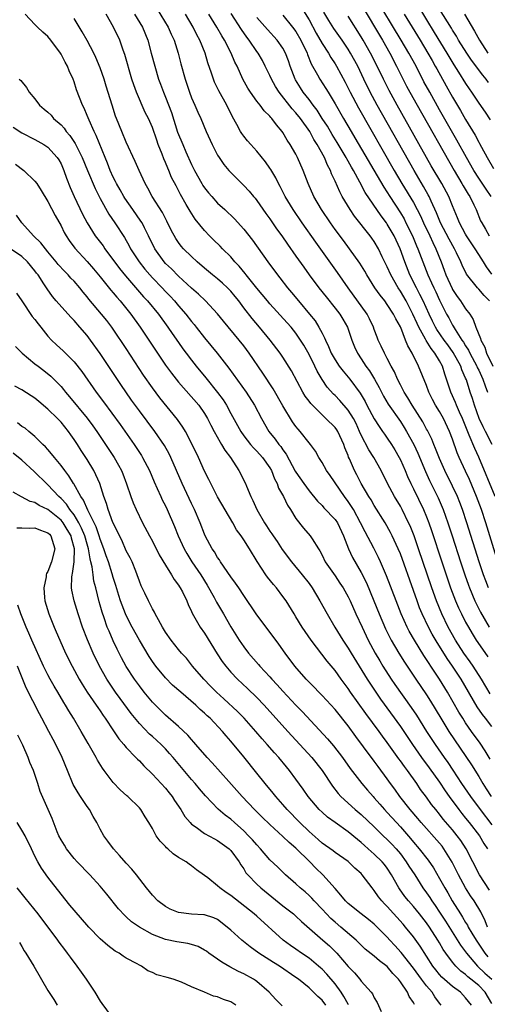
# Model space of a CAD drawing. Units: inches. Extents: x 2631000 to 2634000, y 1488000 to 1491000.
# Drawn here: x 2631495 to 2631566, y 1488527 to 1488678 of the extents above; entities that cross this region are included whole.
import ezdxf

# ---------------------------------------------------------------- set-up
doc = ezdxf.new("R2010")
doc.units = ezdxf.units.IN
doc.header["$MEASUREMENT"] = 0
doc.layers.add('LD26311488_2ft', color=242, linetype='Continuous')

msp = doc.modelspace()

# ---------------------------------------------------------------- linework, layer by layer
at = {"layer": 'LD26311488_2ft'}
for points, elevation in [([(2631547, 1488680.44), (2631550.24, 1488675), (2631551.38, 1488673), (2631552.43, 1488671), (2631553.95, 1488667.95), (2631554.45, 1488667), (2631555.56, 1488665), (2631561.22, 1488655), (2631562.44, 1488653), (2631562.64, 1488652.64), (2631563.39, 1488651.39), (2631563.65, 1488651), (2631564.28, 1488649.72), (2631564.61, 1488649), (2631565.3, 1488647.3), (2631565.46, 1488647), (2631566.03, 1488646.03), (2631566.61, 1488645)], 8312), ([(2631566.93, 1488651), (2631566.13, 1488652.14), (2631565, 1488653.83), (2631564.24, 1488655), (2631563.11, 1488657), (2631561.67, 1488659.67), (2631559, 1488664.33), (2631557.5, 1488667), (2631556.62, 1488668.62), (2631555.4, 1488671), (2631554.31, 1488673), (2631553.14, 1488675), (2631549, 1488681.89)], 8310), ([(2631566.76, 1488564.76), (2631566.01, 1488566.01), (2631565.21, 1488567.21), (2631563.92, 1488569), (2631563, 1488570.32), (2631562.56, 1488571), (2631561.96, 1488571.96), (2631560.22, 1488575), (2631559, 1488577), (2631557.67, 1488579), (2631557.39, 1488579.39), (2631557, 1488580.03), (2631556.61, 1488580.61), (2631555.14, 1488583), (2631554.37, 1488584.37), (2631554.04, 1488585), (2631553.13, 1488587), (2631552.34, 1488589), (2631550.87, 1488592.87), (2631549.96, 1488595), (2631549.66, 1488595.66), (2631548.93, 1488597.07), (2631547.58, 1488599.58), (2631546.89, 1488601), (2631545.8, 1488603), (2631545.5, 1488603.5), (2631545, 1488604.25), (2631544.45, 1488605), (2631542.24, 1488608.24), (2631541.69, 1488609), (2631541, 1488610.23), (2631540.5, 1488611), (2631539.97, 1488611.96), (2631539.22, 1488613), (2631539, 1488613.26), (2631537.63, 1488615), (2631537.32, 1488615.33), (2631537, 1488615.74), (2631536.47, 1488616.47), (2631535, 1488618.92), (2631533.51, 1488621.51), (2631531.91, 1488623.91), (2631529.81, 1488627), (2631529, 1488628.1), (2631528.29, 1488629), (2631525.91, 1488631.91), (2631525, 1488633.05), (2631523.16, 1488635), (2631522.06, 1488636.06), (2631521, 1488636.98), (2631519, 1488638.82), (2631517.91, 1488639.91), (2631517, 1488640.76), (2631516.78, 1488641), (2631515.35, 1488643), (2631514.42, 1488645), (2631513.8, 1488646.2), (2631513.41, 1488647), (2631513.25, 1488647.25), (2631512, 1488649), (2631510.77, 1488650.77), (2631510.63, 1488651), (2631510.05, 1488652.05), (2631509.5, 1488653), (2631509.34, 1488653.34), (2631509, 1488653.99), (2631508.54, 1488655), (2631508.13, 1488656.13), (2631507.76, 1488657), (2631506.39, 1488660.39), (2631506.07, 1488661), (2631505.29, 1488662.71), (2631505, 1488663.44), (2631504.54, 1488664.54), (2631504.29, 1488665), (2631503.39, 1488667.39), (2631503, 1488668.58), (2631502.84, 1488669), (2631502.27, 1488670.27), (2631501.98, 1488671), (2631501.63, 1488671.63), (2631501, 1488672.86), (2631500.91, 1488673), (2631499.43, 1488675), (2631499, 1488675.53), (2631498.2, 1488676.2), (2631497.37, 1488677), (2631497, 1488677.37), (2631495.48, 1488679)], 8338), ([(2631566.77, 1488574.77), (2631565.44, 1488577), (2631564.13, 1488579), (2631563.68, 1488579.68), (2631562.73, 1488581), (2631561.46, 1488583), (2631560.34, 1488585), (2631559.36, 1488587), (2631558.53, 1488589), (2631557.82, 1488591), (2631555.8, 1488597), (2631555.11, 1488599), (2631554.5, 1488600.5), (2631554.27, 1488601), (2631553.27, 1488603), (2631553, 1488603.51), (2631552.1, 1488605), (2631551.05, 1488607), (2631550.07, 1488609), (2631548.92, 1488611), (2631548.16, 1488612.16), (2631547, 1488614.44), (2631546.76, 1488615), (2631546.2, 1488616.2), (2631545.8, 1488617), (2631545, 1488618.27), (2631543.73, 1488619.73), (2631543, 1488620.48), (2631542.73, 1488620.73), (2631541.8, 1488621.8), (2631541, 1488622.97), (2631540.23, 1488624.23), (2631539.88, 1488625), (2631539, 1488626.77), (2631538.2, 1488628.2), (2631537.72, 1488629), (2631537, 1488630.06), (2631536.24, 1488631), (2631535.66, 1488631.66), (2631533, 1488634.58), (2631532.63, 1488635), (2631531, 1488636.97), (2631529.39, 1488639), (2631529.23, 1488639.23), (2631528.32, 1488640.32), (2631527.65, 1488641), (2631527, 1488641.75), (2631525.74, 1488643), (2631525.38, 1488643.38), (2631524.38, 1488644.38), (2631523.75, 1488645), (2631523, 1488645.79), (2631521.55, 1488647.55), (2631520.77, 1488648.77), (2631520.19, 1488649.81), (2631519.31, 1488651.31), (2631519, 1488651.94), (2631518.63, 1488652.63), (2631517.95, 1488653.95), (2631517.52, 1488655), (2631517.35, 1488655.35), (2631517, 1488656.25), (2631516.77, 1488656.77), (2631516.5, 1488657.5), (2631515.9, 1488659), (2631515.66, 1488659.66), (2631515, 1488661.58), (2631514.38, 1488663), (2631513.91, 1488663.91), (2631512.56, 1488667), (2631512.13, 1488668.13), (2631511.86, 1488669), (2631510.79, 1488672.79), (2631510.53, 1488673.47), (2631510, 1488675), (2631509.05, 1488677), (2631507.93, 1488679)], 8334), ([(2631512.28, 1488679), (2631513.47, 1488677), (2631514.28, 1488675), (2631514.83, 1488673), (2631515.35, 1488671), (2631515.95, 1488669), (2631516.24, 1488668.24), (2631516.68, 1488667), (2631517, 1488666.25), (2631517.91, 1488663.91), (2631518.87, 1488660.87), (2631519.64, 1488659), (2631520.14, 1488657.86), (2631521, 1488655.95), (2631521.46, 1488655), (2631522.56, 1488653), (2631522.73, 1488652.73), (2631523, 1488652.33), (2631523.6, 1488651.6), (2631524.12, 1488651), (2631525, 1488650.02), (2631526.12, 1488649), (2631527.59, 1488647.59), (2631529, 1488646.03), (2631530.32, 1488644.32), (2631532.69, 1488641), (2631534.16, 1488639), (2631534.54, 1488638.54), (2631535.71, 1488637), (2631536.3, 1488636.3), (2631537.37, 1488635), (2631539.09, 1488633), (2631539.93, 1488631.93), (2631540.52, 1488631), (2631541, 1488630.05), (2631541.37, 1488629.37), (2631541.51, 1488629), (2631542.01, 1488628.01), (2631542.41, 1488627), (2631543, 1488625.96), (2631543.62, 1488625), (2631544.22, 1488624.22), (2631545, 1488623.31), (2631545.25, 1488623), (2631546.85, 1488620.85), (2631547.59, 1488619.59), (2631547.88, 1488619), (2631549, 1488616.91), (2631549.73, 1488615.73), (2631550.27, 1488615), (2631550.56, 1488614.56), (2631551, 1488613.96), (2631551.64, 1488613), (2631552.16, 1488612.16), (2631552.81, 1488611), (2631553, 1488610.62), (2631553.71, 1488609), (2631554.09, 1488608.09), (2631554.6, 1488607), (2631555, 1488606.2), (2631556.54, 1488603), (2631557, 1488601.9), (2631557.36, 1488601), (2631557.78, 1488599.78), (2631559.35, 1488595), (2631560.7, 1488591), (2631561.46, 1488589), (2631561.92, 1488587.92), (2631562.36, 1488587), (2631563, 1488585.77), (2631563.42, 1488585), (2631564, 1488584), (2631564.62, 1488583), (2631565.57, 1488581.58), (2631566.41, 1488580.41)], 8332), ([(2631515.75, 1488679.75), (2631517.41, 1488677), (2631517.89, 1488675.89), (2631518.32, 1488675), (2631518.95, 1488673), (2631519.36, 1488671.36), (2631520, 1488669), (2631520.67, 1488667), (2631521, 1488666.13), (2631521.52, 1488665), (2631521.96, 1488663.96), (2631522.42, 1488663), (2631523.24, 1488661), (2631524.15, 1488659), (2631525, 1488657.34), (2631525.21, 1488657), (2631525.93, 1488655.94), (2631526.71, 1488655), (2631527, 1488654.68), (2631528.71, 1488653), (2631529, 1488652.73), (2631529.84, 1488651.84), (2631530.51, 1488651), (2631530.74, 1488650.74), (2631531, 1488650.41), (2631532.4, 1488648.4), (2631533, 1488647.58), (2631534.04, 1488646.04), (2631534.81, 1488645), (2631535.7, 1488643.7), (2631537, 1488641.89), (2631538.19, 1488640.19), (2631539.03, 1488639.03), (2631540.52, 1488637), (2631541.61, 1488635.61), (2631543, 1488633.91), (2631543.72, 1488633), (2631544.2, 1488632.2), (2631544.89, 1488631), (2631545.57, 1488629), (2631545.99, 1488627.99), (2631546.42, 1488627), (2631547, 1488626.14), (2631547.73, 1488625), (2631548.27, 1488624.27), (2631549.03, 1488623.03), (2631549.74, 1488621.74), (2631550.42, 1488620.42), (2631551.15, 1488619.15), (2631553, 1488616.52), (2631553.6, 1488615.6), (2631553.96, 1488615), (2631555.04, 1488613), (2631555.66, 1488611.66), (2631556.85, 1488608.85), (2631557.48, 1488607.48), (2631558.79, 1488604.79), (2631559.4, 1488603.4), (2631559.56, 1488603), (2631560.28, 1488601), (2631560.94, 1488599), (2631562.21, 1488595), (2631562.87, 1488593), (2631563.43, 1488591.43), (2631563.59, 1488591), (2631564.42, 1488589), (2631564.6, 1488588.6), (2631565.28, 1488587.28), (2631566.6, 1488585)], 8330), ([(2631566.51, 1488591), (2631566.08, 1488592.08), (2631565.75, 1488593), (2631565.07, 1488595), (2631563.2, 1488601), (2631562.5, 1488603), (2631562.09, 1488604.09), (2631561.73, 1488605), (2631561, 1488606.62), (2631559.82, 1488609), (2631559, 1488610.83), (2631558.4, 1488612.4), (2631558.13, 1488613), (2631557.81, 1488613.81), (2631557.14, 1488615.14), (2631557, 1488615.36), (2631556.44, 1488616.44), (2631554.8, 1488619), (2631554.15, 1488620.15), (2631553.59, 1488621), (2631553, 1488622.13), (2631552.56, 1488623), (2631552.11, 1488624.11), (2631551.61, 1488625), (2631551, 1488626.18), (2631550.55, 1488627), (2631550.08, 1488628.08), (2631549.61, 1488629), (2631549.44, 1488629.44), (2631549, 1488630.62), (2631548.87, 1488631), (2631548.27, 1488632.27), (2631547.9, 1488633), (2631545.02, 1488637), (2631543.36, 1488639.36), (2631540.02, 1488644.02), (2631537.93, 1488647), (2631536.55, 1488649), (2631535.34, 1488651), (2631534.56, 1488652.56), (2631534.3, 1488653), (2631533.89, 1488653.89), (2631533.15, 1488655.15), (2631533, 1488655.38), (2631532.34, 1488656.34), (2631531, 1488657.96), (2631530.07, 1488659), (2631529.58, 1488659.58), (2631529, 1488660.27), (2631528.69, 1488660.69), (2631528.5, 1488661), (2631527.94, 1488662.06), (2631527.25, 1488663.25), (2631526.41, 1488665), (2631525.2, 1488667.2), (2631524.54, 1488668.54), (2631524.35, 1488669), (2631524.05, 1488669.95), (2631523.51, 1488671.51), (2631523.09, 1488673), (2631522.29, 1488675), (2631521.82, 1488675.82), (2631521.24, 1488677), (2631520.05, 1488679)], 8328), ([(2631567.94, 1488595), (2631566.1, 1488601), (2631565.42, 1488603), (2631564.67, 1488605), (2631563.6, 1488607.6), (2631563, 1488608.92), (2631562.03, 1488611), (2631561.71, 1488611.71), (2631561, 1488613.8), (2631560.55, 1488615), (2631559.59, 1488617), (2631559, 1488618.04), (2631558.4, 1488619), (2631557.91, 1488619.91), (2631557.37, 1488621), (2631557, 1488622.05), (2631555.79, 1488625), (2631554.82, 1488627), (2631554.13, 1488628.13), (2631553.81, 1488629), (2631553.05, 1488630.95), (2631553, 1488631.05), (2631552.28, 1488632.28), (2631551.96, 1488633), (2631551, 1488634.48), (2631550.6, 1488635), (2631549.88, 1488635.88), (2631549.1, 1488637), (2631547.84, 1488639), (2631547.55, 1488639.55), (2631546.79, 1488640.79), (2631545.22, 1488643), (2631544.26, 1488644.26), (2631543, 1488645.98), (2631542.28, 1488647), (2631540.91, 1488649), (2631539.74, 1488651), (2631538.85, 1488653), (2631538.11, 1488655), (2631537.26, 1488657), (2631537, 1488657.5), (2631536.13, 1488659), (2631535.67, 1488659.67), (2631535, 1488660.84), (2631534.89, 1488661), (2631534, 1488662), (2631533.31, 1488663), (2631533.15, 1488663.15), (2631533, 1488663.35), (2631532.15, 1488664.15), (2631531.51, 1488665), (2631531, 1488665.66), (2631530.04, 1488667), (2631529.63, 1488667.63), (2631528.88, 1488669), (2631527.97, 1488671), (2631527.64, 1488671.64), (2631527.09, 1488673), (2631526.04, 1488675), (2631525.64, 1488675.64), (2631524.86, 1488677), (2631523.67, 1488679)], 8326), ([(2631567.53, 1488605), (2631565.03, 1488611.03), (2631564.39, 1488612.39), (2631563.56, 1488614.44), (2631563.21, 1488615.21), (2631562.5, 1488617), (2631562.06, 1488617.94), (2631561.61, 1488619), (2631561.45, 1488619.45), (2631560.73, 1488621), (2631560.09, 1488623), (2631559.8, 1488623.8), (2631559.43, 1488625), (2631559, 1488625.81), (2631558.3, 1488627), (2631557.71, 1488627.71), (2631556.95, 1488628.95), (2631556.86, 1488629.14), (2631555.82, 1488631), (2631555.55, 1488631.55), (2631554.93, 1488633), (2631553.87, 1488635), (2631553, 1488636.49), (2631552.65, 1488637), (2631551.52, 1488639), (2631551, 1488640.22), (2631550.23, 1488641.77), (2631549.64, 1488643), (2631549, 1488644.11), (2631548.64, 1488644.64), (2631548.37, 1488645), (2631545.99, 1488647.99), (2631545.29, 1488649), (2631544.09, 1488651), (2631543.71, 1488651.71), (2631543, 1488653.37), (2631542.47, 1488654.47), (2631542.29, 1488655), (2631541.82, 1488655.82), (2631541.36, 1488657), (2631540.27, 1488659), (2631539.76, 1488659.76), (2631539.1, 1488661), (2631537.68, 1488663), (2631537, 1488663.84), (2631536.44, 1488664.44), (2631534.42, 1488667), (2631533.88, 1488667.88), (2631533.25, 1488669), (2631533, 1488669.58), (2631532.3, 1488671), (2631531.85, 1488671.85), (2631531.19, 1488673), (2631531, 1488673.26), (2631529.83, 1488675), (2631529.46, 1488675.46), (2631528.63, 1488676.63), (2631527.07, 1488679.07)], 8324), ([(2631537.9, 1488679.9), (2631539, 1488678.09), (2631540.09, 1488676.09), (2631541, 1488674.47), (2631541.97, 1488673), (2631542.34, 1488672.34), (2631543, 1488671.36), (2631543.22, 1488671), (2631544.53, 1488668.53), (2631545.3, 1488667), (2631546.59, 1488664.59), (2631552.06, 1488655), (2631553.23, 1488653), (2631555, 1488650.09), (2631555.59, 1488649), (2631556.07, 1488648.07), (2631556.54, 1488647), (2631557.49, 1488645), (2631557.96, 1488643.96), (2631558.45, 1488643), (2631559.25, 1488641), (2631559.73, 1488639.73), (2631559.99, 1488639), (2631560.92, 1488636.92), (2631561, 1488636.76), (2631561.7, 1488635.7), (2631562.23, 1488635), (2631563, 1488633.81), (2631563.63, 1488633), (2631564.17, 1488632.17), (2631564.58, 1488631), (2631565.26, 1488629.26), (2631565.32, 1488629), (2631565.93, 1488627.93), (2631566.21, 1488627), (2631567.17, 1488625)], 8318), ([(2631566.67, 1488635), (2631565.85, 1488635.85), (2631565, 1488636.83), (2631564.84, 1488637), (2631563.11, 1488639.11), (2631562.47, 1488640.47), (2631562.26, 1488641), (2631561.62, 1488642.38), (2631561.31, 1488643), (2631560.48, 1488644.48), (2631559.15, 1488647), (2631558.53, 1488648.53), (2631557.7, 1488650.3), (2631557.41, 1488651), (2631557.27, 1488651.27), (2631556.55, 1488652.55), (2631555.11, 1488655), (2631549.45, 1488665), (2631548.37, 1488667), (2631547.4, 1488669), (2631546.46, 1488671), (2631545.38, 1488673), (2631545, 1488673.62), (2631544.06, 1488675), (2631542.8, 1488676.8), (2631542.02, 1488678.02), (2631541.27, 1488679.27)], 8316), ([(2631553.59, 1488679), (2631556.03, 1488675), (2631557.22, 1488673), (2631557.85, 1488671.85), (2631558.35, 1488671), (2631558.57, 1488670.57), (2631560, 1488668), (2631561, 1488666.25), (2631562.22, 1488664.22), (2631563, 1488662.85), (2631564.44, 1488660.44), (2631565, 1488659.36), (2631565.14, 1488659.14), (2631565.43, 1488658.57), (2631566.29, 1488657), (2631567.29, 1488655.29)], 8308), ([(2631555.92, 1488679.92), (2631557, 1488678.11), (2631558.19, 1488676.19), (2631560.13, 1488673), (2631561.2, 1488671.2), (2631561.93, 1488670.07), (2631563, 1488668.34), (2631563.54, 1488667.54), (2631563.92, 1488667), (2631565, 1488665.35), (2631565.97, 1488663.97), (2631566.77, 1488662.77)], 8306), ([(2631566.51, 1488668.51), (2631566.15, 1488669), (2631565.62, 1488669.62), (2631563.9, 1488671.9), (2631563.16, 1488673), (2631561.92, 1488675), (2631561.6, 1488675.6), (2631561, 1488676.51), (2631560.82, 1488676.82), (2631559, 1488679.75)], 8304), ([(2631562.83, 1488679), (2631564.38, 1488676.38), (2631565.11, 1488675), (2631566.42, 1488673)], 8302), ([(2631567, 1488569.77), (2631566.05, 1488571), (2631565.58, 1488571.58), (2631564.77, 1488572.77), (2631562.32, 1488577), (2631561, 1488579), (2631560.17, 1488580.17), (2631559, 1488582.05), (2631558.62, 1488582.62), (2631557.89, 1488583.89), (2631557.29, 1488585), (2631556.34, 1488587), (2631555.95, 1488587.95), (2631555.56, 1488589), (2631555, 1488590.61), (2631553, 1488596.21), (2631552.68, 1488597), (2631551.75, 1488599), (2631551.5, 1488599.5), (2631550.66, 1488601), (2631549, 1488603.65), (2631548.5, 1488604.5), (2631548.18, 1488605), (2631547, 1488607), (2631546.34, 1488608.34), (2631545.99, 1488609), (2631545.21, 1488610.79), (2631545.07, 1488611.07), (2631545, 1488611.29), (2631544.49, 1488612.49), (2631544.32, 1488613), (2631543.41, 1488615), (2631543.25, 1488615.25), (2631543, 1488615.61), (2631541.6, 1488617), (2631541, 1488617.54), (2631539.26, 1488619.26), (2631539, 1488619.63), (2631538.42, 1488620.42), (2631538.07, 1488621), (2631536.3, 1488624.3), (2631535, 1488626.38), (2631534.58, 1488627), (2631533.06, 1488629), (2631531.4, 1488631), (2631530.29, 1488632.29), (2631529, 1488633.96), (2631528.22, 1488635), (2631527.68, 1488635.68), (2631527, 1488636.5), (2631526.51, 1488637), (2631525.73, 1488637.73), (2631525, 1488638.37), (2631524.22, 1488639), (2631523, 1488640.02), (2631521.86, 1488641), (2631521, 1488641.81), (2631519.78, 1488643), (2631519.42, 1488643.42), (2631519, 1488643.96), (2631518.58, 1488644.58), (2631517.87, 1488645.87), (2631517.22, 1488647.22), (2631517, 1488647.62), (2631516.54, 1488648.54), (2631514.96, 1488651), (2631514.3, 1488652.3), (2631513.88, 1488653), (2631512.96, 1488655), (2631512.38, 1488656.38), (2631511, 1488659.35), (2631510.3, 1488661), (2631509.49, 1488663), (2631509.36, 1488663.36), (2631508.82, 1488665), (2631507.94, 1488667.94), (2631507.59, 1488669), (2631507, 1488670.73), (2631506.35, 1488672.35), (2631506.05, 1488673), (2631505, 1488674.92), (2631504.25, 1488676.25), (2631503, 1488678.29)], 8336), ([(2631567.06, 1488613), (2631566.05, 1488615), (2631565.69, 1488615.69), (2631565.08, 1488617), (2631564.35, 1488619), (2631564.05, 1488620.05), (2631563.71, 1488621), (2631563.11, 1488622.89), (2631563, 1488623.17), (2631562.42, 1488624.42), (2631562.24, 1488625), (2631561.1, 1488627.1), (2631560.25, 1488628.25), (2631559.73, 1488629), (2631558.61, 1488630.61), (2631558.39, 1488631), (2631557.92, 1488631.92), (2631557.4, 1488633), (2631556.48, 1488635), (2631556, 1488636), (2631555.45, 1488637), (2631554.44, 1488639), (2631553.66, 1488641), (2631552.95, 1488643), (2631552.03, 1488645), (2631551, 1488646.78), (2631550.85, 1488647), (2631550.04, 1488648.04), (2631547.62, 1488651.62), (2631546.8, 1488653.2), (2631545.8, 1488655), (2631545.5, 1488655.5), (2631545, 1488656.42), (2631544.78, 1488656.78), (2631544.68, 1488657), (2631543.31, 1488659.31), (2631542.55, 1488660.55), (2631541.81, 1488661.81), (2631541.03, 1488663), (2631540.24, 1488664.24), (2631539.65, 1488665), (2631539, 1488665.88), (2631538.12, 1488667), (2631537.68, 1488667.68), (2631536.91, 1488668.91), (2631536.86, 1488669), (2631536.12, 1488671), (2631535.84, 1488671.84), (2631535.42, 1488673), (2631535, 1488673.75), (2631534.13, 1488675), (2631532.63, 1488676.63), (2631531, 1488678.49)], 8322), ([(2631535, 1488678.8), (2631536.49, 1488677), (2631537, 1488676.31), (2631537.76, 1488675), (2631538.7, 1488673), (2631538.77, 1488672.77), (2631539.35, 1488671.35), (2631540.3, 1488669.7), (2631540.67, 1488669), (2631541.58, 1488667.58), (2631541.92, 1488667), (2631543, 1488665.23), (2631544.28, 1488663), (2631545.45, 1488661), (2631546.03, 1488660.03), (2631550.45, 1488652.45), (2631551.36, 1488651), (2631553, 1488648.5), (2631553.57, 1488647.57), (2631553.86, 1488647), (2631554.85, 1488645), (2631555.47, 1488643.47), (2631555.69, 1488643), (2631556.43, 1488641), (2631557.2, 1488639), (2631557.78, 1488637.78), (2631558.11, 1488637), (2631558.41, 1488636.41), (2631559, 1488635.14), (2631560.08, 1488633), (2631560.42, 1488632.42), (2631561, 1488631.28), (2631561.11, 1488631.11), (2631561.39, 1488630.61), (2631562.44, 1488629), (2631562.67, 1488628.67), (2631563, 1488628.1), (2631563.44, 1488627.44), (2631563.63, 1488627), (2631564.71, 1488625), (2631564.79, 1488624.79), (2631565, 1488624.38), (2631565.45, 1488623.45), (2631565.64, 1488623), (2631565.97, 1488621.97), (2631566.33, 1488621)], 8320), ([(2631567, 1488639.13), (2631566.22, 1488640.22), (2631565.75, 1488641), (2631565, 1488642.14), (2631564.46, 1488643), (2631563.12, 1488645), (2631563, 1488645.22), (2631562.05, 1488647), (2631561.77, 1488647.77), (2631561, 1488649.58), (2631560.44, 1488651), (2631559.35, 1488653), (2631557.74, 1488655.74), (2631552.5, 1488665), (2631551.27, 1488667.27), (2631550.41, 1488669), (2631549.46, 1488671), (2631548.44, 1488673), (2631547.3, 1488675), (2631547, 1488675.5), (2631545, 1488678.65)], 8314), ([(2631494.59, 1488669), (2631494.83, 1488668.83), (2631495.71, 1488667.71), (2631496.12, 1488667), (2631497, 1488666.02), (2631497.72, 1488665), (2631498.43, 1488664.43), (2631499, 1488663.94), (2631499.47, 1488663.47), (2631499.84, 1488663), (2631501, 1488661.99), (2631501.49, 1488661.49), (2631501.81, 1488661), (2631502.37, 1488660.37), (2631503.17, 1488659.17), (2631503.47, 1488658.53), (2631504.23, 1488657), (2631505.04, 1488655), (2631506.22, 1488652.22), (2631507, 1488650.72), (2631508.33, 1488648.33), (2631509.22, 1488647), (2631510.71, 1488644.71), (2631511.44, 1488643.44), (2631511.66, 1488643), (2631512.95, 1488641), (2631513.86, 1488639.86), (2631514.6, 1488639), (2631515, 1488638.56), (2631516.49, 1488637), (2631517, 1488636.45), (2631517.72, 1488635.72), (2631518.38, 1488635), (2631519, 1488634.27), (2631520.13, 1488633), (2631521, 1488631.87), (2631521.4, 1488631.4), (2631521.72, 1488631), (2631523, 1488629.34), (2631524.91, 1488627), (2631526.71, 1488624.71), (2631529.36, 1488621), (2631530.66, 1488619), (2631531.72, 1488617), (2631532.85, 1488615), (2631533.82, 1488613.82), (2631534.39, 1488613), (2631534.67, 1488612.67), (2631535, 1488612.18), (2631535.52, 1488611.52), (2631536.9, 1488608.9), (2631537, 1488608.74), (2631538.19, 1488607), (2631539, 1488605.86), (2631540.29, 1488604.29), (2631541, 1488603.62), (2631541.29, 1488603.29), (2631543, 1488601.5), (2631543.34, 1488601), (2631544.27, 1488599), (2631545.05, 1488597), (2631545.67, 1488595.67), (2631547, 1488593.37), (2631547.79, 1488591.79), (2631548.95, 1488589), (2631549.75, 1488587), (2631550.73, 1488584.73), (2631551.4, 1488583.4), (2631551.61, 1488583), (2631552.77, 1488581), (2631553.62, 1488579.62), (2631554.03, 1488579), (2631555.36, 1488577), (2631557, 1488574.6), (2631557.63, 1488573.63), (2631559.2, 1488571), (2631560.44, 1488569), (2631563.89, 1488563.89), (2631565, 1488562.08), (2631565.63, 1488561), (2631566.17, 1488560.17), (2631566.9, 1488559)], 8340), ([(2631493.67, 1488661.67), (2631495, 1488660.77), (2631497, 1488659.78), (2631498.36, 1488659), (2631499, 1488658.58), (2631500.43, 1488657), (2631500.66, 1488656.66), (2631501, 1488656.05), (2631501.45, 1488655), (2631501.85, 1488653.85), (2631502.42, 1488652.42), (2631503.02, 1488651.02), (2631504.3, 1488648.3), (2631504.99, 1488647), (2631506.25, 1488645), (2631507.44, 1488643.44), (2631507.73, 1488643), (2631509.97, 1488639.97), (2631510.86, 1488638.86), (2631513.65, 1488635.65), (2631514.25, 1488635), (2631515.91, 1488633), (2631517.39, 1488631), (2631518.03, 1488630.03), (2631519, 1488628.63), (2631519.67, 1488627.67), (2631520.17, 1488627), (2631521, 1488625.91), (2631521.72, 1488625), (2631523.2, 1488623.2), (2631524.97, 1488620.97), (2631525.82, 1488619.82), (2631526.33, 1488619), (2631527, 1488617.74), (2631528.53, 1488615), (2631529, 1488614.34), (2631530.04, 1488613), (2631530.48, 1488612.48), (2631531, 1488611.97), (2631531.88, 1488611), (2631533, 1488609.41), (2631533.24, 1488609), (2631533.72, 1488607.72), (2631534.1, 1488607), (2631534.31, 1488606.31), (2631535.07, 1488605), (2631535.69, 1488603.69), (2631536.14, 1488603), (2631537, 1488601.63), (2631538.15, 1488600.15), (2631539.2, 1488599), (2631539.46, 1488598.54), (2631540.44, 1488597), (2631540.67, 1488596.67), (2631541, 1488596.03), (2631541.5, 1488595), (2631543, 1488592.84), (2631543.74, 1488591.74), (2631544.22, 1488591), (2631545, 1488589.61), (2631545.29, 1488589), (2631546.18, 1488587), (2631547.12, 1488585), (2631548.08, 1488583), (2631549.15, 1488581), (2631549.83, 1488579.83), (2631550.33, 1488579), (2631551.61, 1488577), (2631552.17, 1488576.17), (2631554.67, 1488572.67), (2631555.47, 1488571.47), (2631557.02, 1488569), (2631558.32, 1488567), (2631559.71, 1488565), (2631560.25, 1488564.25), (2631561.05, 1488563.05), (2631562.39, 1488561), (2631563.73, 1488559), (2631565.21, 1488557), (2631567, 1488554.65)], 8342), ([(2631494, 1488656), (2631495.29, 1488655), (2631497, 1488653.36), (2631497.27, 1488653), (2631497.95, 1488651.95), (2631499, 1488650.23), (2631500.09, 1488648.09), (2631501, 1488646.5), (2631501.5, 1488645.5), (2631501.79, 1488645), (2631502.27, 1488644.26), (2631503.1, 1488643.1), (2631505, 1488641.06), (2631505.95, 1488639.95), (2631507, 1488638.68), (2631508.63, 1488636.63), (2631509, 1488636.23), (2631509.56, 1488635.56), (2631510.07, 1488635), (2631511.7, 1488633), (2631513.15, 1488631), (2631514.47, 1488629), (2631515.76, 1488627), (2631517, 1488625.16), (2631517.91, 1488623.91), (2631519, 1488622.54), (2631522.1, 1488619), (2631523, 1488617.73), (2631523.43, 1488617), (2631523.94, 1488615.94), (2631524.45, 1488615), (2631525.36, 1488613.36), (2631525.61, 1488613), (2631526.1, 1488612.1), (2631526.95, 1488611), (2631528.27, 1488609), (2631529.26, 1488607), (2631529.42, 1488606.58), (2631530.09, 1488605), (2631530.41, 1488604.41), (2631531, 1488603), (2631532.17, 1488601), (2631532.5, 1488600.5), (2631533, 1488599.72), (2631533.3, 1488599.3), (2631533.49, 1488599), (2631534.1, 1488598.1), (2631534.89, 1488596.89), (2631536.3, 1488595), (2631537.96, 1488593), (2631539, 1488591.65), (2631539.48, 1488591), (2631540.67, 1488589), (2631541.78, 1488587), (2631542.94, 1488585), (2631544.17, 1488583), (2631545, 1488581.78), (2631545.45, 1488581), (2631546.66, 1488579), (2631547.89, 1488577), (2631549.22, 1488575), (2631549.95, 1488573.95), (2631553, 1488569.76), (2631554.86, 1488567), (2631556.24, 1488565), (2631557.41, 1488563.41), (2631559, 1488561.2), (2631559.88, 1488559.88), (2631560.49, 1488559), (2631561.95, 1488557), (2631562.4, 1488556.4), (2631563, 1488555.7), (2631563.55, 1488555), (2631565.1, 1488553), (2631565.81, 1488551.81), (2631566.34, 1488551)], 8344), ([(2631566.66, 1488544.66), (2631565.1, 1488547), (2631563.09, 1488551), (2631562.26, 1488552.26), (2631561.72, 1488553), (2631561, 1488553.88), (2631559.56, 1488555.56), (2631559, 1488556.3), (2631558.41, 1488557), (2631557.79, 1488557.79), (2631557, 1488558.9), (2631556.1, 1488560.1), (2631555.5, 1488561), (2631554.08, 1488563), (2631553.61, 1488563.61), (2631553, 1488564.5), (2631552.78, 1488564.78), (2631551, 1488567.29), (2631550.26, 1488568.26), (2631549.74, 1488569), (2631547.72, 1488571.72), (2631545.38, 1488575), (2631545, 1488575.56), (2631543.93, 1488577), (2631543, 1488578.34), (2631541.79, 1488579.79), (2631539.32, 1488583), (2631537.97, 1488585), (2631537, 1488586.56), (2631536.71, 1488587), (2631535.48, 1488589), (2631535, 1488589.7), (2631534.03, 1488591), (2631533.54, 1488591.54), (2631532.65, 1488592.65), (2631532.4, 1488593), (2631531.05, 1488595.05), (2631529.87, 1488597), (2631529, 1488598.39), (2631528.59, 1488599), (2631527.9, 1488599.9), (2631527.32, 1488601), (2631525, 1488604.97), (2631523.93, 1488607), (2631523.63, 1488607.63), (2631523, 1488608.89), (2631522.07, 1488611), (2631521, 1488613.2), (2631520.06, 1488615), (2631519.67, 1488615.67), (2631518.84, 1488616.84), (2631516.16, 1488620.16), (2631515, 1488621.69), (2631513.64, 1488623.64), (2631511, 1488627.7), (2631509, 1488630.69), (2631508.78, 1488631), (2631508, 1488632), (2631507.21, 1488633), (2631505.27, 1488635.27), (2631505, 1488635.63), (2631504.37, 1488636.37), (2631503.89, 1488637), (2631503, 1488638.01), (2631502.52, 1488638.52), (2631502.11, 1488639), (2631501.55, 1488639.55), (2631500.58, 1488640.58), (2631500.26, 1488641), (2631499, 1488642.54), (2631498.6, 1488643), (2631497.92, 1488643.92), (2631496.79, 1488645), (2631495.01, 1488647), (2631494.18, 1488648.18)], 8346), ([(2631566.34, 1488539), (2631565.97, 1488539.97), (2631565.31, 1488541.31), (2631564.31, 1488543), (2631563.77, 1488543.77), (2631562.98, 1488545), (2631561.91, 1488547), (2631560.96, 1488548.96), (2631559.67, 1488551), (2631559.38, 1488551.38), (2631559, 1488551.84), (2631556.19, 1488555), (2631555.65, 1488555.65), (2631554.48, 1488557), (2631552.91, 1488559), (2631552.14, 1488560.14), (2631551.5, 1488561), (2631551, 1488561.71), (2631549.59, 1488563.59), (2631549, 1488564.43), (2631547.37, 1488566.63), (2631546.19, 1488568.19), (2631545, 1488569.84), (2631543, 1488572.35), (2631541, 1488574.49), (2631540.48, 1488575), (2631539.77, 1488575.77), (2631539, 1488576.54), (2631538.56, 1488577), (2631536.83, 1488579), (2631535.35, 1488581), (2631534.37, 1488582.37), (2631530.9, 1488587), (2631529, 1488589.81), (2631528.24, 1488591), (2631527.74, 1488591.74), (2631527, 1488592.72), (2631525.45, 1488595), (2631525.28, 1488595.28), (2631525, 1488595.67), (2631524.51, 1488596.51), (2631524.18, 1488597), (2631523.11, 1488599), (2631523, 1488599.25), (2631522.31, 1488601), (2631521.47, 1488603), (2631521, 1488603.94), (2631519.55, 1488607), (2631517.82, 1488611), (2631517.56, 1488611.56), (2631516.85, 1488612.85), (2631515.39, 1488615), (2631513, 1488618.16), (2631511.81, 1488619.81), (2631510.18, 1488622.18), (2631507, 1488626.94), (2631505.53, 1488629), (2631505, 1488629.68), (2631503.87, 1488631), (2631503, 1488631.98), (2631502.49, 1488632.49), (2631500.25, 1488635), (2631499.68, 1488635.68), (2631498.85, 1488636.85), (2631498.37, 1488637.63), (2631497.48, 1488639), (2631497.26, 1488639.26), (2631497, 1488639.64), (2631495.87, 1488641), (2631495, 1488641.81), (2631493.27, 1488643)], 8348), ([(2631494.19, 1488636.19), (2631494.97, 1488635), (2631496.6, 1488632.6), (2631497, 1488632.14), (2631497.49, 1488631.49), (2631497.91, 1488631), (2631499, 1488629.62), (2631499.56, 1488629), (2631500.29, 1488628.29), (2631501.33, 1488627.33), (2631503, 1488625.66), (2631504.17, 1488624.17), (2631506.39, 1488621), (2631507.52, 1488619.52), (2631510.05, 1488616.05), (2631512.19, 1488613), (2631513.31, 1488611.31), (2631513.5, 1488611), (2631514.55, 1488609), (2631515.28, 1488607.27), (2631515.75, 1488606.25), (2631516.29, 1488605), (2631516.51, 1488604.51), (2631517, 1488603.56), (2631517.26, 1488603), (2631518.39, 1488600.39), (2631518.93, 1488599), (2631519.85, 1488597), (2631520.27, 1488596.27), (2631521.06, 1488595), (2631522.42, 1488593), (2631523.41, 1488591.41), (2631524.45, 1488589.55), (2631524.83, 1488588.83), (2631525.89, 1488587), (2631527, 1488585.03), (2631528.28, 1488583), (2631529, 1488581.95), (2631529.74, 1488581), (2631531.27, 1488579.27), (2631531.48, 1488579), (2631533, 1488577.36), (2631533.32, 1488577), (2631534.14, 1488576.14), (2631535, 1488575.18), (2631537, 1488573.01), (2631537.99, 1488571.99), (2631541.85, 1488567.85), (2631542.76, 1488566.76), (2631544.13, 1488565), (2631545.33, 1488563.33), (2631547.1, 1488561), (2631547.97, 1488559.97), (2631548.83, 1488559), (2631549, 1488558.83), (2631549.86, 1488557.86), (2631550.59, 1488557), (2631551, 1488556.57), (2631552.39, 1488555), (2631553, 1488554.34), (2631554.56, 1488552.56), (2631555, 1488551.99), (2631555.86, 1488551), (2631557.24, 1488549.24), (2631558.06, 1488548.06), (2631559, 1488546.46), (2631559.79, 1488545), (2631560.25, 1488544.25), (2631560.96, 1488543), (2631562.22, 1488541), (2631562.53, 1488540.53), (2631563, 1488539.71), (2631563.28, 1488539.28), (2631563.41, 1488539), (2631563.97, 1488538.03), (2631564.59, 1488537), (2631565.93, 1488535), (2631566.42, 1488534.42)], 8350), ([(2631494.01, 1488628.01), (2631495.03, 1488627), (2631497, 1488625.37), (2631497.47, 1488625), (2631498.35, 1488624.35), (2631499.46, 1488623.46), (2631501, 1488621.86), (2631501.4, 1488621.4), (2631501.69, 1488621), (2631502.3, 1488620.3), (2631505, 1488617.02), (2631505.86, 1488615.86), (2631506.48, 1488615), (2631507.83, 1488613), (2631509.15, 1488611), (2631509.82, 1488609.82), (2631510.26, 1488609), (2631510.47, 1488608.47), (2631511.02, 1488606.98), (2631511.67, 1488605), (2631512.04, 1488604.04), (2631512.5, 1488603), (2631513.49, 1488601), (2631514.54, 1488599), (2631515, 1488598.16), (2631516.06, 1488596.06), (2631517, 1488594.47), (2631517.94, 1488593), (2631518.31, 1488592.31), (2631519, 1488591.44), (2631519.16, 1488591.16), (2631519.28, 1488591), (2631519.59, 1488590.41), (2631520.26, 1488589), (2631520.46, 1488588.46), (2631521, 1488587.37), (2631521.1, 1488587.1), (2631522.31, 1488585), (2631523, 1488584.05), (2631524.91, 1488580.91), (2631525.7, 1488579.7), (2631526.23, 1488579), (2631527, 1488578.09), (2631528.04, 1488577), (2631529.56, 1488575.56), (2631531, 1488574.17), (2631532.13, 1488573), (2631535.74, 1488569), (2631537.61, 1488567), (2631539.45, 1488565), (2631541.02, 1488563), (2631542.59, 1488560.59), (2631543.46, 1488559.46), (2631543.87, 1488559), (2631546.07, 1488557), (2631547, 1488556.24), (2631549, 1488554.36), (2631550.38, 1488553), (2631551, 1488552.43), (2631551.7, 1488551.7), (2631552.33, 1488551), (2631553, 1488550.2), (2631553.91, 1488549), (2631554.32, 1488548.32), (2631555.2, 1488547), (2631556.46, 1488545), (2631557, 1488544.25), (2631557.5, 1488543.5), (2631557.82, 1488543), (2631558.31, 1488542.31), (2631559, 1488541.29), (2631559.9, 1488539.9), (2631562.22, 1488536.22), (2631563.11, 1488535), (2631564.84, 1488533), (2631565.94, 1488531.94), (2631567, 1488530.98)], 8352), ([(2631567, 1488527.29), (2631566, 1488529), (2631565, 1488530.01), (2631563.81, 1488531), (2631563.35, 1488531.35), (2631563, 1488531.7), (2631562.25, 1488532.25), (2631561.51, 1488533), (2631561, 1488533.61), (2631559.97, 1488535), (2631559.57, 1488535.57), (2631559, 1488536.57), (2631558.73, 1488537), (2631557.44, 1488539), (2631557, 1488539.65), (2631555.94, 1488541), (2631555, 1488542.16), (2631554.24, 1488543), (2631553.69, 1488543.69), (2631552.86, 1488544.86), (2631552.78, 1488545), (2631551.66, 1488547), (2631551, 1488548.02), (2631550.58, 1488548.58), (2631550.23, 1488549), (2631549, 1488550.19), (2631548.07, 1488551), (2631547.49, 1488551.49), (2631547, 1488551.94), (2631546.41, 1488552.4), (2631545, 1488553.59), (2631543, 1488555), (2631541.84, 1488555.84), (2631541, 1488556.59), (2631540.57, 1488557), (2631538.87, 1488559), (2631538.12, 1488560.12), (2631537, 1488561.69), (2631536.02, 1488563), (2631535.55, 1488563.55), (2631534.35, 1488565), (2631533.7, 1488565.7), (2631532.59, 1488567), (2631531.84, 1488567.84), (2631530.86, 1488569), (2631529.06, 1488571), (2631528.03, 1488572.03), (2631525.97, 1488573.97), (2631524.83, 1488575), (2631523.91, 1488575.91), (2631522.86, 1488577), (2631521.15, 1488579), (2631520.2, 1488580.2), (2631519.46, 1488581), (2631519, 1488581.54), (2631517.86, 1488583), (2631517, 1488584.22), (2631516.53, 1488585), (2631515.91, 1488586.09), (2631515.43, 1488587), (2631515.3, 1488587.3), (2631515, 1488587.81), (2631514.62, 1488588.62), (2631514.4, 1488589), (2631513.83, 1488590.17), (2631513.3, 1488591.3), (2631513, 1488592.05), (2631512.68, 1488593), (2631512.45, 1488593.55), (2631511.89, 1488595), (2631511.59, 1488595.59), (2631511, 1488596.68), (2631510.3, 1488598.3), (2631509.94, 1488599), (2631509.66, 1488599.66), (2631508.96, 1488601.04), (2631508.22, 1488603), (2631507.95, 1488603.95), (2631507.56, 1488605), (2631506.92, 1488607), (2631506.35, 1488608.35), (2631506.01, 1488609), (2631505, 1488610.69), (2631504.81, 1488611), (2631504.08, 1488612.08), (2631503.51, 1488613), (2631503, 1488613.77), (2631502.48, 1488614.48), (2631502.13, 1488615), (2631501, 1488616.4), (2631500.7, 1488616.7), (2631500.44, 1488617), (2631499, 1488618.43), (2631497.58, 1488619.58), (2631497, 1488620.08), (2631496.43, 1488620.43), (2631495, 1488621.36), (2631493.93, 1488621.93)], 8354), ([(2631563.88, 1488527), (2631563, 1488528.15), (2631562.2, 1488529), (2631561, 1488529.88), (2631559.33, 1488531.33), (2631559, 1488531.71), (2631558.42, 1488532.42), (2631557.98, 1488533), (2631556.04, 1488536.04), (2631555, 1488537.48), (2631553.81, 1488539), (2631553.44, 1488539.44), (2631551, 1488542.13), (2631550.56, 1488542.56), (2631550.16, 1488543), (2631549.65, 1488543.65), (2631549, 1488544.61), (2631548.66, 1488545), (2631547.17, 1488547), (2631547, 1488547.18), (2631546.03, 1488548.03), (2631545, 1488549.02), (2631543, 1488550.42), (2631542.68, 1488550.68), (2631541, 1488551.87), (2631540.41, 1488552.41), (2631539, 1488553.64), (2631537.61, 1488555), (2631535.67, 1488557), (2631535, 1488557.79), (2631533.9, 1488559), (2631533.51, 1488559.51), (2631532.27, 1488561), (2631531, 1488562.6), (2631529, 1488565.08), (2631527, 1488567.5), (2631526.29, 1488568.29), (2631525.73, 1488569), (2631523.85, 1488571), (2631523.4, 1488571.4), (2631523, 1488571.78), (2631522.34, 1488572.34), (2631521.63, 1488573), (2631519.34, 1488575), (2631518.1, 1488576.1), (2631517, 1488577.22), (2631515.52, 1488579), (2631515, 1488579.72), (2631514.49, 1488580.49), (2631513, 1488582.97), (2631511.91, 1488585), (2631511, 1488586.78), (2631510.9, 1488587), (2631510.35, 1488588.35), (2631510.13, 1488589), (2631509.85, 1488589.85), (2631509.39, 1488591.39), (2631509, 1488592.57), (2631508.83, 1488593.17), (2631508.25, 1488595), (2631507.92, 1488595.92), (2631507.58, 1488597), (2631507, 1488598.46), (2631506.83, 1488599), (2631506.36, 1488600.36), (2631505.09, 1488602.91), (2631504.46, 1488604.46), (2631504.05, 1488605), (2631502.94, 1488606.94), (2631502.9, 1488607), (2631502.2, 1488608.2), (2631501.56, 1488609), (2631501, 1488609.78), (2631499.98, 1488611), (2631499.56, 1488611.56), (2631499, 1488612.2), (2631498.64, 1488612.64), (2631498.22, 1488613), (2631497, 1488614.21), (2631496.07, 1488615), (2631495.48, 1488615.48), (2631495, 1488615.77), (2631494.32, 1488616.32)], 8356), ([(2631559.25, 1488527), (2631559, 1488527.3), (2631558.3, 1488528.3), (2631557.87, 1488529), (2631557, 1488530), (2631556.23, 1488531), (2631555, 1488532.7), (2631553.11, 1488535.11), (2631552.16, 1488536.16), (2631551.38, 1488537), (2631551, 1488537.44), (2631549, 1488539.41), (2631548.13, 1488540.13), (2631547, 1488541), (2631545, 1488542.6), (2631544.59, 1488543), (2631543.9, 1488543.9), (2631543, 1488544.88), (2631541.11, 1488547), (2631540.04, 1488548.04), (2631539.14, 1488549), (2631537, 1488551.11), (2631535.95, 1488551.95), (2631535, 1488552.9), (2631533, 1488554.7), (2631531.82, 1488555.82), (2631530.64, 1488557), (2631528.76, 1488559), (2631526.69, 1488561.31), (2631524.17, 1488564.17), (2631523.38, 1488565), (2631521.66, 1488567), (2631521.36, 1488567.36), (2631521, 1488567.75), (2631520.43, 1488568.43), (2631519, 1488569.74), (2631517, 1488571.47), (2631516.24, 1488572.25), (2631515.46, 1488573), (2631515, 1488573.47), (2631513.75, 1488575), (2631513, 1488575.96), (2631512.27, 1488577), (2631511, 1488578.96), (2631510.27, 1488580.27), (2631509.6, 1488581.6), (2631509, 1488582.89), (2631508.35, 1488584.35), (2631508.09, 1488585), (2631507.61, 1488586.39), (2631507.28, 1488587.28), (2631507, 1488588.35), (2631506.85, 1488588.85), (2631506.33, 1488591), (2631506.04, 1488592.04), (2631505.9, 1488593), (2631505.75, 1488594.25), (2631505.57, 1488595), (2631505.44, 1488595.44), (2631505.22, 1488597), (2631505, 1488597.71), (2631504.64, 1488599), (2631504.16, 1488600.16), (2631503.72, 1488601), (2631503, 1488602.18), (2631502.35, 1488603), (2631501.82, 1488603.82), (2631501, 1488604.69), (2631500.66, 1488605), (2631499, 1488606.82), (2631498.79, 1488607), (2631497, 1488608.76), (2631496.86, 1488608.86), (2631495, 1488610.57), (2631493.68, 1488611.68)], 8358), ([(2631555.14, 1488527.14), (2631555, 1488527.44), (2631554.35, 1488528.35), (2631554.09, 1488529), (2631553, 1488530.59), (2631552.7, 1488531), (2631551.86, 1488531.86), (2631551, 1488532.95), (2631549.82, 1488533.82), (2631549, 1488534.53), (2631547.62, 1488535.62), (2631547, 1488536.2), (2631546.2, 1488537), (2631543.9, 1488539), (2631543, 1488539.75), (2631542.33, 1488540.33), (2631541.68, 1488541), (2631541, 1488541.75), (2631539.81, 1488543), (2631539.43, 1488543.43), (2631539, 1488543.85), (2631538.39, 1488544.39), (2631537.66, 1488545), (2631537, 1488545.63), (2631535.42, 1488547), (2631534.2, 1488548.2), (2631533, 1488549.32), (2631531.56, 1488551), (2631531, 1488551.58), (2631530.35, 1488552.35), (2631529.74, 1488553), (2631529, 1488553.74), (2631527.57, 1488555), (2631527, 1488555.52), (2631526.15, 1488556.15), (2631525.08, 1488557.08), (2631523.12, 1488559.12), (2631522.21, 1488560.21), (2631521.56, 1488561), (2631521, 1488561.64), (2631519.45, 1488563.45), (2631518.17, 1488565), (2631517.63, 1488565.63), (2631517, 1488566.32), (2631516.34, 1488567), (2631515, 1488568.23), (2631514.58, 1488568.58), (2631513, 1488570.23), (2631511.74, 1488571.74), (2631510.04, 1488574.04), (2631509.36, 1488575), (2631508.4, 1488576.4), (2631508.01, 1488577), (2631506.88, 1488579), (2631505.93, 1488581), (2631505.05, 1488583.05), (2631504.28, 1488585), (2631503.6, 1488587), (2631503, 1488589), (2631502.65, 1488590.65), (2631502.61, 1488591), (2631502.65, 1488592.65), (2631502.7, 1488593), (2631502.78, 1488593.22), (2631503, 1488595), (2631503.05, 1488597), (2631502.61, 1488598.61), (2631502.53, 1488599), (2631501.96, 1488599.96), (2631501.32, 1488601), (2631501, 1488601.4), (2631499, 1488603.02), (2631497.65, 1488603.65), (2631497, 1488604.11), (2631496.26, 1488604.26), (2631494.95, 1488604.95), (2631493.66, 1488605.66)], 8360), ([(2631494.2, 1488600.2), (2631495, 1488600.21), (2631496.17, 1488600.17), (2631497, 1488600.19), (2631497.83, 1488599.83), (2631499, 1488599.45), (2631499.22, 1488599.22), (2631499.44, 1488599), (2631500.05, 1488597), (2631499.56, 1488595), (2631499, 1488593.54), (2631498.79, 1488593.21), (2631498.74, 1488593), (2631498.72, 1488592.72), (2631498.34, 1488591), (2631498.47, 1488589.53), (2631498.54, 1488589), (2631499.15, 1488587), (2631499.96, 1488585), (2631500.27, 1488584.27), (2631500.79, 1488583), (2631501.7, 1488581), (2631502.7, 1488579), (2631503.78, 1488577), (2631504.22, 1488576.22), (2631505.01, 1488575), (2631506.4, 1488573), (2631506.64, 1488572.64), (2631507, 1488572.13), (2631507.45, 1488571.45), (2631507.78, 1488571), (2631509.06, 1488569.06), (2631509.87, 1488567.87), (2631510.62, 1488567), (2631510.78, 1488566.78), (2631511, 1488566.55), (2631512.47, 1488565), (2631512.72, 1488564.72), (2631513, 1488564.46), (2631513.71, 1488563.71), (2631515, 1488562.46), (2631517, 1488560.29), (2631517.58, 1488559.58), (2631518.04, 1488559), (2631518.41, 1488558.41), (2631519.37, 1488557), (2631519.97, 1488555.97), (2631520.77, 1488555), (2631521, 1488554.76), (2631521.71, 1488554.29), (2631523, 1488553.36), (2631524.52, 1488552.52), (2631525, 1488552.27), (2631526.76, 1488551), (2631527, 1488550.75), (2631528.28, 1488549), (2631528.54, 1488548.54), (2631529, 1488547.9), (2631529.33, 1488547.33), (2631529.61, 1488547), (2631531, 1488545.59), (2631531.63, 1488545), (2631535, 1488542.27), (2631536.6, 1488541), (2631537, 1488540.65), (2631537.84, 1488539.84), (2631541.13, 1488537), (2631542.12, 1488536.12), (2631543, 1488535.26), (2631543.25, 1488535), (2631545, 1488532.94), (2631545.96, 1488531.96), (2631546.78, 1488531), (2631547, 1488530.7), (2631548.52, 1488529), (2631548.73, 1488528.73), (2631549, 1488528.15), (2631549.43, 1488527.44), (2631550.06, 1488526.06)], 8362), ([(2631545.07, 1488527.07), (2631545, 1488527.17), (2631544.36, 1488528.36), (2631543.93, 1488529), (2631543, 1488530.27), (2631541.75, 1488531.75), (2631541, 1488532.51), (2631540.74, 1488532.74), (2631540.45, 1488533), (2631539, 1488534.22), (2631537.85, 1488535), (2631537, 1488535.61), (2631536.18, 1488536.18), (2631535.05, 1488537), (2631531, 1488540.66), (2631530.61, 1488541), (2631527, 1488543.82), (2631526.3, 1488544.3), (2631525.33, 1488545), (2631525, 1488545.33), (2631523.48, 1488546.52), (2631523, 1488546.88), (2631521.76, 1488547.76), (2631521, 1488548.37), (2631520.62, 1488548.62), (2631520.15, 1488549), (2631519, 1488549.67), (2631518.2, 1488550.2), (2631517.37, 1488551), (2631517.16, 1488551.16), (2631517, 1488551.36), (2631516.17, 1488552.17), (2631515.57, 1488553), (2631515, 1488554.1), (2631514.46, 1488555), (2631513.89, 1488555.88), (2631513.25, 1488557), (2631513, 1488557.27), (2631511.24, 1488559), (2631511.1, 1488559.1), (2631510.04, 1488560.04), (2631509, 1488561.18), (2631507.63, 1488563), (2631507.35, 1488563.35), (2631506.59, 1488564.59), (2631506.39, 1488565), (2631505.57, 1488566.43), (2631505.14, 1488567.14), (2631504.09, 1488569), (2631502.91, 1488571), (2631502.17, 1488572.17), (2631501.7, 1488573), (2631501.42, 1488573.42), (2631500.49, 1488575), (2631499.94, 1488575.94), (2631499.34, 1488577), (2631499, 1488577.65), (2631498.33, 1488579), (2631496.54, 1488583), (2631496.08, 1488584.08), (2631495.64, 1488585), (2631494.83, 1488587), (2631494.37, 1488588.37)], 8364), ([(2631541.56, 1488527), (2631541, 1488527.76), (2631540.35, 1488528.35), (2631539.71, 1488529), (2631539, 1488529.67), (2631537.37, 1488531), (2631537, 1488531.27), (2631534.5, 1488533), (2631533.57, 1488533.57), (2631531.3, 1488535), (2631529.97, 1488535.97), (2631528.7, 1488537), (2631527, 1488538.53), (2631526.45, 1488539), (2631525, 1488540.13), (2631524.4, 1488540.4), (2631523, 1488540.87), (2631522.89, 1488540.89), (2631521, 1488540.97), (2631519, 1488541.23), (2631517.73, 1488541.73), (2631517, 1488542.12), (2631515.83, 1488543), (2631515, 1488543.86), (2631514.07, 1488545), (2631512.54, 1488547), (2631511.86, 1488547.86), (2631511, 1488548.78), (2631509.96, 1488549.96), (2631509.02, 1488551), (2631508.15, 1488552.15), (2631507.57, 1488553), (2631507, 1488554.02), (2631506.48, 1488555), (2631505.92, 1488555.92), (2631505.34, 1488557), (2631505, 1488557.47), (2631503.99, 1488559), (2631503.6, 1488559.6), (2631502.86, 1488560.86), (2631501.97, 1488563), (2631501.16, 1488565), (2631500.19, 1488567), (2631499.77, 1488567.77), (2631499.14, 1488569), (2631498.08, 1488571), (2631497.69, 1488571.69), (2631495.68, 1488575.68), (2631494.34, 1488579)], 8366), ([(2631534.91, 1488526.91), (2631533.9, 1488527.9), (2631532.89, 1488529), (2631531, 1488530.66), (2631530.81, 1488530.81), (2631530.5, 1488531), (2631529, 1488531.83), (2631528.19, 1488532.19), (2631526.88, 1488532.88), (2631525.62, 1488533.62), (2631523.66, 1488535), (2631523.29, 1488535.29), (2631523, 1488535.46), (2631522, 1488536), (2631521, 1488536.32), (2631520.45, 1488536.45), (2631518.72, 1488536.72), (2631517, 1488537.06), (2631515, 1488537.85), (2631513, 1488538.96), (2631511.81, 1488539.81), (2631511, 1488540.55), (2631510.76, 1488540.76), (2631509.8, 1488541.8), (2631508.02, 1488544.02), (2631507, 1488545.24), (2631505.39, 1488547), (2631503.46, 1488549), (2631503, 1488549.51), (2631501.82, 1488551), (2631501.53, 1488551.53), (2631501, 1488552.39), (2631500.68, 1488553), (2631500.43, 1488553.57), (2631499.64, 1488555.64), (2631499.05, 1488557), (2631497.8, 1488559.79), (2631497.42, 1488561), (2631496.77, 1488563), (2631496.23, 1488564.23), (2631495.97, 1488565), (2631495.14, 1488566.86), (2631494.4, 1488568.4)], 8368), ([(2631527.77, 1488527), (2631527.32, 1488527.32), (2631527, 1488527.53), (2631525.89, 1488527.89), (2631525, 1488528.3), (2631524.38, 1488528.38), (2631522.99, 1488529.01), (2631521, 1488529.83), (2631519.48, 1488530.52), (2631518.17, 1488531), (2631517.24, 1488531.24), (2631515.68, 1488531.68), (2631515, 1488532.02), (2631514.3, 1488532.3), (2631513.34, 1488533), (2631513, 1488533.15), (2631512.64, 1488533.36), (2631511, 1488534.21), (2631510.52, 1488534.52), (2631509.89, 1488535), (2631509.3, 1488535.3), (2631508.16, 1488536.16), (2631507, 1488537.19), (2631505.24, 1488539), (2631503, 1488541.58), (2631502.37, 1488542.37), (2631501, 1488544.02), (2631499, 1488546.63), (2631498.01, 1488548.01), (2631497.46, 1488549), (2631497, 1488549.88), (2631496.47, 1488551), (2631495.49, 1488553), (2631495, 1488553.86), (2631494.3, 1488555)], 8370), ([(2631494.2, 1488545), (2631495.47, 1488543.47), (2631497.43, 1488541), (2631500.44, 1488537), (2631500.67, 1488536.67), (2631501.53, 1488535.53), (2631501.95, 1488535), (2631502.38, 1488534.38), (2631503.44, 1488533), (2631504.07, 1488532.07), (2631504.84, 1488531), (2631506.16, 1488529), (2631507, 1488527.63), (2631507.25, 1488527.25), (2631508.67, 1488525.33)], 8372), ([(2631494.61, 1488536.61), (2631495, 1488536.01), (2631495.37, 1488535.37), (2631495.62, 1488535), (2631496.81, 1488533), (2631499, 1488529.26), (2631499.87, 1488527.87), (2631500.4, 1488527)], 8374)]:
    msp.add_lwpolyline(points, dxfattribs=dict(at, elevation=elevation))

doc.saveas('drawing.dxf')
